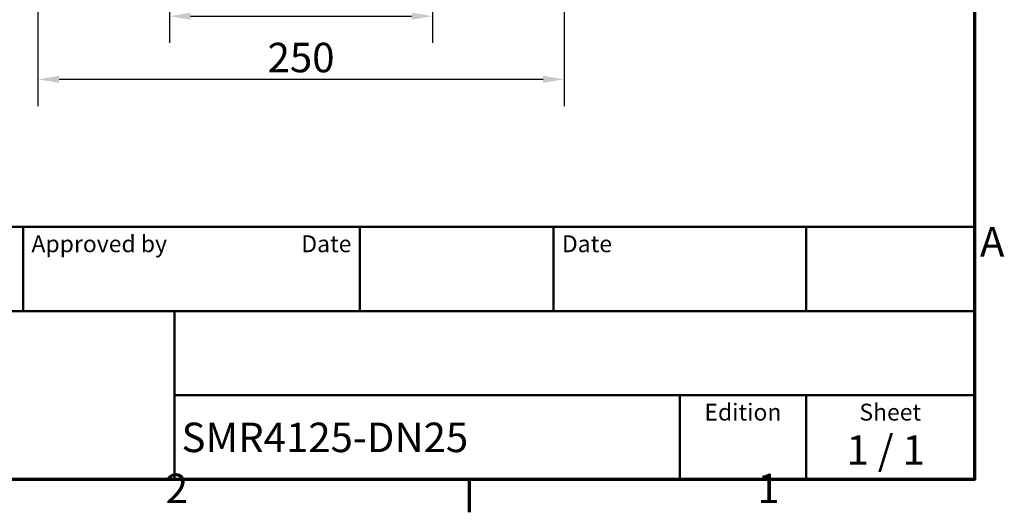
# Model space of a CAD drawing. Units: millimetres. Extents: x 0 to 1680, y 0 to 1188.
# Drawn here: x 1186 to 1654, y 24 to 258 of the extents above; entities that cross this region are included whole.
import ezdxf
from ezdxf.enums import TextEntityAlignment as Align

# ---------------------------------------------------------------- set-up
doc = ezdxf.new("R2010")
doc.units = ezdxf.units.MM
doc.header["$LTSCALE"] = 4
for name, color, linetype, lineweight in [('Obramowanie (ISO)', 7, 'Continuous', 70), ('Tytuł (ISO)', 7, 'Continuous', 50), ('Wymiar (ISO)', 7, 'Continuous', 25)]:
    doc.layers.add(name, color=color, linetype=linetype, lineweight=lineweight)
doc.styles.add('Styl tekstu39', font='tahoma.ttf')
doc.styles.add('Styl tekstu41', font='tahoma.ttf')
doc.styles.add('Tekst notatki (ISO)', font='tahoma.ttf')
doc.dimstyles.new('Domyślne (ISO)', dxfattribs={"dimscale": 4, "dimtxt": 3.5, "dimasz": 2.5, "dimexe": 3.175, "dimexo": 0, "dimgap": 0.762, "dimtad": 1, "dimrnd": 1e-08, "dimzin": 0, "dimtxsty": 'Tekst notatki (ISO)', "dimcen": 0.09, "dimdle": 10, "dimclrd": 256, "dimclre": 256, "dimclrt": 256, "dimazin": 0, "dimtfac": 1.001486, "dimtmove": 0, "dimatfit": 3, "dimfxl": 1, "dimtolj": 1, "dimtzin": 0, "dimlwd": -1, "dimlwe": -1, "dimarcsym": 0})

# ---------------------------------------------------------------- blocks, each defined once
blk = doc.blocks.new('Ramki Default Border')
at = {"layer": 'Obramowanie (ISO)'}
blk.add_line((350, 10), (350, 6.1), dxfattribs=at)
at = {"layer": 'Obramowanie (ISO)', "flags": 128}
blk.add_lwpolyline([(10, 10), (10, 287), (410, 287), (410, 10), (10, 10)], dxfattribs=at)
at = {"layer": 'Obramowanie (ISO)', "char_height": 3.5, "attachment_point": 7, "style": 'Tekst notatki (ISO)'}
for s, insert in [('A', (410.66, 35.38)), ('2', (313.94, 6.1)), ('1', (384.21, 6.1))]:
    blk.add_mtext(s, dxfattribs=dict(at, insert=insert))
blk = doc.blocks.new('Tabelki rysunkowe ISO')
at = {"layer": 'Tytuł (ISO)'}
for p, q in [((270.07, 130), (100.07, 130)), ((157.07, 120), (157.07, 130)), ((197.07, 120), (197.07, 130)), ((220.07, 120), (220.07, 130)), ((250.07, 120), (250.07, 130)), ((270.07, 100), (270.07, 130)), ((100.07, 120), (270.07, 120)), ((175.07, 120), (175.07, 100)), ((270.07, 110), (175.07, 110)), ((235.07, 100), (235.07, 110)), ((250.07, 100), (250.07, 110)), ((100.07, 100), (270.07, 100))]:
    blk.add_line(p, q, dxfattribs=at)
at = {"layer": 'Tytuł (ISO)', "style": 'Styl tekstu41'}
for s, p in [('Approved by', (158.07, 129)), ('Date', (221.07, 129))]:
    blk.add_text(s, height=2, dxfattribs=at).set_placement(p, align=Align.TOP_LEFT)
blk.add_text('Date', height=2, dxfattribs=at).set_placement((196.07, 129), align=Align.TOP_RIGHT)
for s, p in [('Edition', (242.57, 109)), ('Sheet', (260.07, 109))]:
    blk.add_text(s, height=2, dxfattribs=at).set_placement(p, align=Align.TOP_CENTER)
at = {"layer": 'Tytuł (ISO)', "style": 'Tekst notatki (ISO)'}
blk.add_text('1 / 1 ', height=3.5, dxfattribs=at).set_placement((260.07, 103.5), align=Align.MIDDLE_CENTER)
at = {"layer": 'Tytuł (ISO)', "style": 'Styl tekstu39'}
blk.add_attdef('CREATION_DATE', text='', height=2.5, dxfattribs=at).set_placement((221.07, 121), align=Align.BOTTOM_LEFT)
at = {"layer": 'Tytuł (ISO)', "style": 'Tekst notatki (ISO)'}
for tag, p in [('TITLE_001', (185.98, 113.7)), ('PART_NUMBER_001', (175.89, 103.25))]:
    blk.add_attdef(tag, p, '', height=3.5, dxfattribs=at)
blk.add_attdef('REVISION_NUMBER', text='', height=3.5, dxfattribs=at).set_placement((242.57, 103.5), align=Align.MIDDLE_CENTER)
blk = doc.blocks.new('*D40')
at = {"layer": 'Defpoints', "color": 0}
for p in [(1382.57, 269.83), (1257.57, 265.26), (1382.57, 260.15)]:
    blk.add_point(p, dxfattribs=at)
at = {"layer": 'Wymiar (ISO)'}
for p, q in [((1382.57, 269.83), (1382.57, 247.45)), ((1257.57, 265.26), (1257.57, 247.45)), ((1267.57, 260.15), (1372.57, 260.15))]:
    blk.add_line(p, q, dxfattribs=at)
for points in [[(1267.57, 261.81), (1267.57, 258.48), (1257.57, 260.15)], [(1372.57, 261.81), (1372.57, 258.48), (1382.57, 260.15)]]:
    blk.add_solid(points, dxfattribs=at)
at = {"layer": 'Wymiar (ISO)', "insert": (1320.07, 270.49), "char_height": 14, "attachment_point": 5, "style": 'Tekst notatki (ISO)'}
blk.add_mtext('\\A1;125', dxfattribs=at)
blk = doc.blocks.new('*D41')
at = {"layer": 'Defpoints', "color": 0}
for p in [(1195.07, 311.26), (1445.07, 309.07), (1445.07, 230.15)]:
    blk.add_point(p, dxfattribs=at)
at = {"layer": 'Wymiar (ISO)'}
for p, q in [((1195.07, 311.26), (1195.07, 217.45)), ((1445.07, 309.07), (1445.07, 217.45)), ((1205.07, 230.15), (1435.07, 230.15))]:
    blk.add_line(p, q, dxfattribs=at)
for points in [[(1205.07, 231.81), (1205.07, 228.48), (1195.07, 230.15)], [(1435.07, 231.81), (1435.07, 228.48), (1445.07, 230.15)]]:
    blk.add_solid(points, dxfattribs=at)
at = {"layer": 'Wymiar (ISO)', "insert": (1320.07, 240.49), "char_height": 14, "attachment_point": 5, "style": 'Tekst notatki (ISO)'}
blk.add_mtext('\\A1;250', dxfattribs=at)

msp = doc.modelspace()

# ---------------------------------------------------------------- block references
at = {"xscale": 4, "yscale": 4, "zscale": 4}
msp.add_blockref('Ramki Default Border', (0, 0), dxfattribs=at)
ref = msp.add_blockref('Tabelki rysunkowe ISO', (559.71, -360), dxfattribs=dict(xscale=4, yscale=4, zscale=4))
ref.add_attrib('PART_NUMBER_001', 'SMR4125-DN25', (1263.28, 53), dxfattribs={"layer": 'Tytuł (ISO)', "height": 14, "style": 'Tekst notatki (ISO)'})

# ---------------------------------------------------------------- dimensions: what is measured, and where the dimension line sits
at = {"layer": 'Wymiar (ISO)'}
dim = msp.add_linear_dim(base=(1445.07, 230.15), p1=(1195.07, 311.26), p2=(1445.07, 309.07), dimstyle='Domyślne (ISO)', override={"dimdec": 0, "dimtofl": 0, "dimtmove": 0, "dimatfit": 1}, dxfattribs=at)
dim.commit()
dim.dimension.update_dxf_attribs({"geometry": '*D41', "text_midpoint": (1320.07, 230.15), "dimtype": 160})
dim = msp.add_linear_dim(base=(1382.57, 260.15), p1=(1257.57, 265.26), p2=(1382.57, 269.83), dimstyle='Domyślne (ISO)', override={"dimdec": 0, "dimtofl": 0, "dimtmove": 0, "dimatfit": 1}, dxfattribs=at)
dim.commit()
dim.dimension.update_dxf_attribs({"geometry": '*D40', "text_midpoint": (1320.07, 270.49)})

doc.saveas('drawing.dxf')
